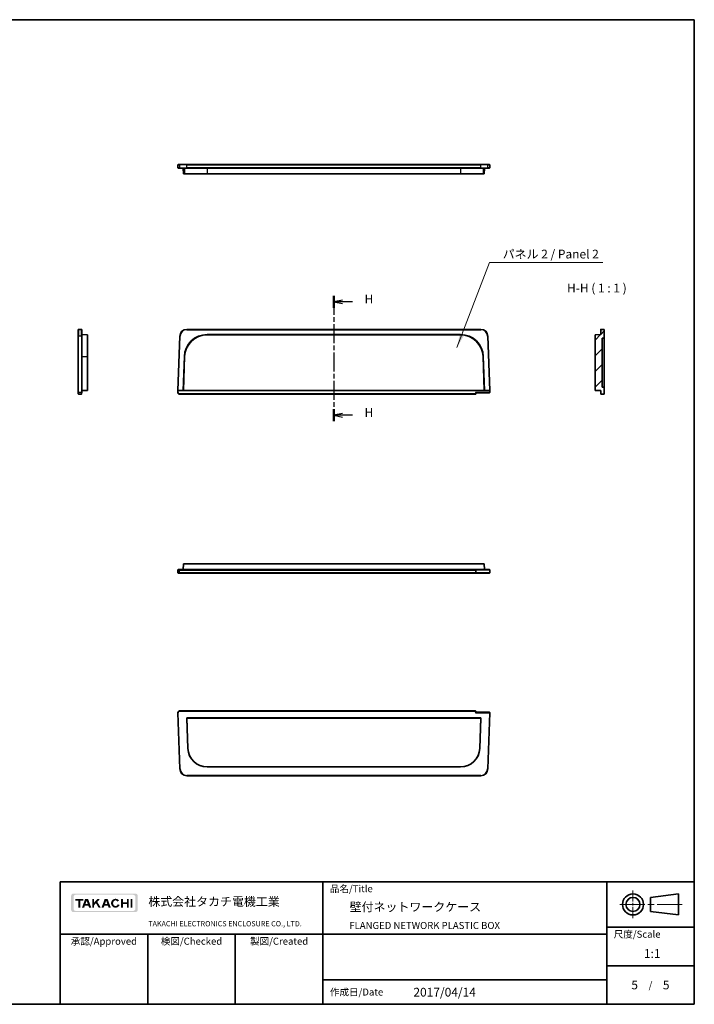
# Model space of a CAD drawing. Units: millimetres. Extents: x 22 to 3190, y 12 to 574.
# Drawn here: x 2997 to 3190, y 12 to 293 of the extents above; entities that cross this region are included whole.
import ezdxf
from ezdxf.enums import TextEntityAlignment as Align

# ---------------------------------------------------------------- set-up
doc = ezdxf.new("R2010")
doc.units = ezdxf.units.MM
doc.header["$LTSCALE"] = 1.5
doc.linetypes.add('CHAIN', pattern=[0.35429999999999995, 0.2362, -0.0295, 0.0591, -0.0295])
for name, color, linetype, lineweight in [('Border (ISO)', 7, 'Continuous', 35), ('Hatch (ISO)', 1, 'Continuous', 18), ('Section Line (ISO)', 7, 'CHAIN', 25), ('Symbol (ISO)', 7, 'Continuous', 18), ('Title (ISO)', 7, 'Continuous', 35), ('Visible (ISO)', 7, 'Continuous', 35), ('Visible Narrow (ISO)', 7, 'Continuous', 25)]:
    doc.layers.add(name, color=color, linetype=linetype, lineweight=lineweight)
doc.styles.add('Note Text (TK)', font='txt')
doc.styles.add('文字スタイル67', font='arial.ttf')
doc.dimstyles.new('Default - Method 1b (TK)$7', dxfattribs={"dimscale": 1.5, "dimtxt": 2.5, "dimasz": 2.5, "dimexe": 1, "dimexo": 1.499999999999999, "dimgap": 1, "dimtad": 1, "dimtoh": 1, "dimrnd": 1e-08, "dimdsep": 46, "dimtxsty": 'Note Text (TK)', "dimcen": 0.09, "dimdle": 5, "dimclrd": 100, "dimclre": 100, "dimclrt": 7, "dimadec": 1, "dimazin": 1, "dimtfac": 1, "dimtmove": 0, "dimatfit": 3, "dimfxl": 1, "dimtolj": 1, "dimlwd": -1, "dimlwe": -1, "dimarcsym": 0})

# ---------------------------------------------------------------- blocks, each defined once
blk = doc.blocks.new('図面枠 tk図枠')
at = {"layer": 'Border (ISO)'}
for p, q in [((14.49999999999999, 289), (405.4999999999999, 289)), ((14.49999999999999, 289), (14.50000000000001, 8.000000000000007)), ((405.4999999999999, 289), (405.4999999999999, 8.000000000000007)), ((14.50000000000001, 8.000000000000007), (405.4999999999999, 8.000000000000007))]:
    blk.add_line(p, q, dxfattribs=at)
blk = doc.blocks.new('表題欄 tk表題欄')
at = {"layer": 'Hatch (ISO)'}
h = blk.add_hatch(color=256, dxfattribs=at)
edge = h.paths.add_edge_path(flags=0)
edge.add_arc((95.57537688673352, 236.2990653650367), 0.5958259999999996, 269.9999999999897, 360)
edge.add_line((96.17120288673351, 236.2990653650368), (96.17120288673348, 239.7107813650365))
edge.add_arc((95.5753768867335, 239.7107813650366), 0.5958259999999996, 0, 90.0000000000068)
edge.add_line((95.57537688673342, 240.3066073650366), (79.13710888673356, 240.3066073650366))
edge.add_arc((79.13710888673353, 239.7107813650366), 0.5958259999999996, 89.99999999999744, 180)
edge.add_line((78.54128288673353, 239.7107813650365), (78.54128288673331, 236.2990653650368))
edge.add_arc((79.13710888673332, 236.2990653650365), 0.5958259999999996, 180, 270.0000000000231)
edge.add_line((79.13710888673356, 235.7032393650365), (95.57537688673342, 235.7032393650367))
edge = h.paths.add_edge_path()
edge.add_line((77.83935088673357, 239.9556413650366), (77.83935088673357, 236.0542053650368))
edge.add_arc((78.54128288673346, 236.0542053650367), 0.7019319999998935, 180, 270.0000000000087)
edge.add_line((78.54128288673357, 235.3522733650368), (96.17120288673352, 235.3522733650368))
edge.add_arc((96.17120288673351, 236.0542053650367), 0.7019319999998921, 270, 360)
edge.add_line((96.8731348867334, 236.0542053650368), (96.87313488673352, 239.9556413650366))
edge.add_arc((96.1712028867336, 239.9556413650367), 0.7019319999998921, 0, 90.00000000000873)
edge.add_line((96.17120288673348, 240.6575733650367), (78.54128288673357, 240.6575733650366))
edge.add_arc((78.54128288673357, 239.9556413650366), 0.7019319999999984, 90, 180)
for points in [[(79.07181288673355, 239.1476033650369), (79.07181288673355, 238.6578833650367), (79.92066088673353, 238.6578833650367), (79.92066088673353, 236.6581933650368), (80.50832488673353, 236.6581933650368), (80.50832488673353, 238.6578833650367), (81.35717288673355, 238.6578833650367), (81.35717288673355, 239.1476033650369)], [(85.68407849525303, 236.6581933650368), (84.9434673993943, 237.8918698287545), (84.41792288673358, 237.3246628822781), (84.41792288673358, 236.6581933650368), (83.89555488673355, 236.6581933650368), (83.89555488673355, 239.1476033650369), (84.41792288673358, 239.1476033650369), (84.41792288673358, 238.0993979968839), (85.38913556809511, 239.1476033650369), (86.10696490847272, 239.1476033650369), (85.31925422435492, 238.2974470774499), (86.30334488673353, 236.6581933650368)], [(92.09142939614459, 239.1476033650369), (92.09142939614459, 236.6581933650368), (92.60971639614465, 236.6581933650368), (92.60971639614465, 237.6580383650368), (93.76872039614462, 237.6580383650368), (93.76872039614462, 236.6581933650368), (94.28700739614459, 236.6581933650368), (94.28700739614459, 239.1476033650369), (93.76872039614462, 239.1476033650369), (93.76872039614462, 238.1477583650367), (92.60971639614465, 238.1477583650367), (92.60971639614465, 239.1476033650369)], [(94.84202339614467, 239.1476033650369), (94.84202339614467, 236.6581933650368), (95.36439139614473, 236.6581933650368), (95.36439139614473, 239.1476033650369)]]:
    blk.add_hatch(color=256, dxfattribs=at).paths.add_polyline_path(points)
h = blk.add_hatch(color=256, dxfattribs=at)
h.paths.add_polyline_path([(82.59020695886475, 237.7110913650368), (81.95242681460243, 237.7110913650368), (82.27131688673356, 238.5794973650367)], flags=0)
h.paths.add_polyline_path([(82.77903014574996, 237.1968853650368), (81.76360362771717, 237.1968853650368), (81.56578886050404, 236.6581933650368), (80.94907288673355, 236.6581933650368), (81.86321688673357, 239.1476033650369), (82.67941688673353, 239.1476033650369), (83.59356088673351, 236.6581933650368), (82.97684491296302, 236.6581933650368)])
h = blk.add_hatch(color=256, dxfattribs=at)
h.paths.add_polyline_path([(87.52707281460246, 237.7110913650368), (88.16485295886469, 237.7110913650368), (87.84596288673359, 238.5794973650367)], flags=0)
h.paths.add_polyline_path([(87.14043486050403, 236.6581933650368), (87.3382496277172, 237.1968853650368), (88.35367614574989, 237.1968853650368), (88.551490912963, 236.6581933650368), (89.16820688673343, 236.6581933650368), (88.25406288673352, 239.1476033650369), (87.43786288673356, 239.1476033650369), (86.52371888673358, 236.6581933650368)])
h = blk.add_hatch(color=256, dxfattribs=at)
edge = h.paths.add_edge_path()
edge.add_arc((90.52309888673334, 237.9028983650369), 1.273272000000011, 38.55054079078439, 336.5820184016556)
edge.add_line((91.69149139614446, 237.3968543650369), (91.17255542714857, 237.6216113977801))
edge.add_ellipse((90.52309888673352, 237.9028983650369), major_axis=(0, -0.7998759999999119), ratio=0.8673469387756529, start_angle=128.5505407907963, end_angle=426.582018401653, ccw=False)
edge.add_line((91.09381514418376, 238.3576891122095), (91.51887237036831, 238.6964075050431))
at = {"layer": 'Title (ISO)'}
for p, q in [((74.70882392282105, 244.052739026017), (255.7088239228211, 244.052739026017)), ((74.70882392282105, 209.052739026017), (74.70882392282105, 244.052739026017)), ((149.7088239228211, 244.052739026017), (149.7088239228211, 209.052739026017)), ((230.7088239228211, 244.052739026017), (230.7088239228211, 209.052739026017)), ((255.7088239228211, 244.052739026017), (255.7088239228211, 209.052739026017)), ((243.2088239228211, 239.552739026017), (251.2088239228211, 240.5527390260171)), ((243.2088239228211, 239.552739026017), (243.2088239228211, 235.552739026017)), ((251.2088239228211, 234.552739026017), (251.2088239228211, 240.5527390260171)), ((243.2088239228211, 235.552739026017), (251.2088239228211, 234.552739026017)), ((230.7088239228211, 231.052739026017), (255.7088239228211, 231.052739026017)), ((74.70882392282105, 229.052739026017), (230.7088239228211, 229.052739026017)), ((99.70882392282108, 229.052739026017), (99.70882392282108, 209.052739026017)), ((124.708823922821, 229.052739026017), (124.708823922821, 209.052739026017)), ((230.7088239228211, 220.052739026017), (255.7088239228211, 220.052739026017)), ((149.7088239228211, 216.052739026017), (230.7088239228211, 216.052739026017)), ((255.7088239228211, 209.052739026017), (74.70882392282105, 209.052739026017))]:
    blk.add_line(p, q, dxfattribs=at)
at = {"layer": 'Title (ISO)', "color": 4, "linetype": 'CHAIN', "lineweight": 18, "ltscale": 8.889559745788574}
blk.add_line((238.2088239228211, 241.552739026017), (238.2088239228211, 233.552739026017), dxfattribs=at)
at = {"layer": 'Title (ISO)', "color": 4, "linetype": 'CHAIN', "lineweight": 18, "ltscale": 20.00163269042969}
blk.add_line((252.2088239228211, 237.552739026017), (234.2088239228211, 237.552739026017), dxfattribs=at)
at = {"layer": 'Title (ISO)'}
for radius in [3, 2]:
    blk.add_circle((238.2088239228211, 237.552739026017), radius, dxfattribs=at)
at = {"layer": 'Title (ISO)', "color": 1, "char_height": 2.000000029802322, "line_spacing_factor": 1.5, "style": 'Note Text (TK)'}
for s, insert, attachment_point in [('\\fＭＳ Ｐゴシック|b0|i0;\\H2.0000;品名/Title', (151.708823922821, 242.052739026017), 4), ('\\fＭＳ Ｐゴシック|b0|i0;\\H2.0000;承認/Approved', (87.20882392282108, 227.052739026017), 5), ('\\fＭＳ Ｐゴシック|b0|i0;\\H2.0000;検図/Checked', (112.208823922821, 227.052739026017), 5), ('\\fＭＳ Ｐゴシック|b0|i0;\\H2.0000;製図/Created', (137.2088239228211, 227.052739026017), 5), ('\\fＭＳ Ｐゴシック|b0|i0;\\H2.0000;尺度/Scale', (232.7088239228211, 229.052739026017), 4), ('\\fＭＳ Ｐゴシック|b0|i0;\\H2.0000;作成日/Date', (151.708823922821, 212.552739026017), 4)]:
    blk.add_mtext(s, dxfattribs=dict(at, insert=insert, attachment_point=attachment_point))
at = {"layer": 'Title (ISO)', "color": 7, "line_spacing_factor": 1.5, "style": 'Note Text (TK)'}
for s, insert, char_height, attachment_point in [('株式会社タカチ電機工業', (99.87313488673345, 238.052739026017), 2.5, 4), ('\\fArial|b0|i0;\\H1.4986;TAKACHI ELECTRONICS ENCLOSURE CO., LTD.', (99.87313488673342, 232.052739026017), 1.49859994649887, 4), ('\\fＭＳ Ｐゴシック|b0|i0;\\H2.0000;/', (243.2088239228211, 214.552739026017), 2.000000029802322, 5)]:
    blk.add_mtext(s, dxfattribs=dict(at, insert=insert, char_height=char_height, attachment_point=attachment_point))
at = {"layer": 'Title (ISO)', "color": 7}
for tag, p, height, style in [('<品名>_001', (157.3395057354996, 235.6038753494372), 2.5, 'Note Text (TK)'), ('<Title>_001', (157.2504337373031, 230.5513747487906), 2.000000029802322, '文字スタイル67'), ('<尺度>_001', (239.5440510892929, 222.302739026017), 2.5, 'Note Text (TK)'), ('作成日_001', (175.5468918326507, 211.2601253517655), 2.5, 'Note Text (TK)'), ('<ページ_No.>_001', (238.0980284456275, 213.302739026017), 2.5, 'Note Text (TK)'), ('<総ページ数>_001', (246.7997329866371, 213.302739026017), 2.5, 'Note Text (TK)')]:
    blk.add_attdef(tag, p, '', height=height, dxfattribs=dict(at, style=style))
at = {"layer": 'Title (ISO)', "color": 7, "style": 'Note Text (TK)'}
blk.add_attdef('<承認>', text='', height=2.5, dxfattribs=at).set_placement((87.20882392282108, 217.052739026017), align=Align.MIDDLE_CENTER)
blk = doc.blocks.new('2dTransSection7')
at = {"layer": 'Section Line (ISO)', "linetype": 'CHAIN', "ltscale": 15.2261905670166}
blk.add_line((302.6185555974849, 210.1699506408138), (302.6185555974849, 174.4074744430948), dxfattribs=at)
at = {"layer": 'Section Line (ISO)', "linetype": 'Continuous', "lineweight": 50}
for p, q in [((302.6185555974849, 210.1699506408138), (302.6185555974849, 206.7753111839968)), ((302.6185555974849, 177.8021138999118), (302.6185555974849, 174.4074744430948))]:
    blk.add_line(p, q, dxfattribs=at)
at = {"layer": 'Section Line (ISO)', "linetype": 'Continuous'}
for p, q in [((305.1185555974849, 208.9726309124053), (302.6185555974849, 208.4726309124053)), ((305.1185555974849, 208.4726309124053), (302.6185555974849, 208.4726309124053)), ((302.6185555974849, 208.4726309124053), (305.1185555974849, 207.9726309124053)), ((307.8987917911077, 208.4726309124053), (305.1185555974849, 208.4726309124053)), ((305.1185555974849, 176.6047941715033), (302.6185555974849, 176.1047941715033)), ((305.1185555974849, 176.1047941715033), (302.6185555974849, 176.1047941715033)), ((302.6185555974849, 176.1047941715033), (305.1185555974849, 175.6047941715033)), ((307.8987917911077, 176.1047941715033), (305.1185555974849, 176.1047941715033))]:
    blk.add_line(p, q, dxfattribs=at)
at = {"layer": 'Section Line (ISO)', "char_height": 2.5, "attachment_point": 7, "style": 'Note Text (TK)'}
for insert in [(311.4065563347668, 207.2445606719375), (311.4065563347668, 174.8767239310355)]:
    blk.add_mtext('H', dxfattribs=dict(at, insert=insert))

msp = doc.modelspace()

# ---------------------------------------------------------------- hatches: boundary and pattern name
at = {"layer": 'Hatch (ISO)'}
h = msp.add_hatch(dxfattribs=at)
h.set_pattern_fill('ANSI31', color=256, scale=25.4, style=0)
h.set_pattern_definition([(45, (2784.250003433599, 4.007349952965), (-2.245064030267288, 2.245064030267288), [])])
edge = h.paths.add_edge_path()
edge.add_ellipse((3163.130503895369, 204.5360071780581), major_axis=(3e-16, 0.1000000000000001), ratio=1, start_angle=0, end_angle=90.00000000000018)
edge.add_line((3163.030503895369, 204.5360071780581), (3163.030503895369, 203.1360071780581))
edge.add_line((3163.030503895369, 203.1360071780582), (3161.43050389537, 203.0801339468713))
edge.add_line((3161.430503895369, 203.0801339468713), (3161.430503895369, 187.1499428274399))
edge.add_line((3161.430503895369, 187.1499428274399), (3163.030503895369, 187.1360071780581))
edge.add_line((3163.030503895369, 187.1360071780581), (3163.06205445964, 186.2325172283879))
edge.add_ellipse((3163.161993542342, 186.2360071780581), major_axis=(-0.0999390827019105, -0.0034899496702512), ratio=1, start_angle=0, end_angle=87.99999999999895)
edge.add_line((3163.161993542342, 186.1360071780581), (3163.930503895369, 186.1360071780581))
edge.add_ellipse((3163.930503895369, 186.2360071780581), major_axis=(-3e-16, -0.1000000000000001), ratio=1, start_angle=0, end_angle=90.00000000000016)
edge.add_line((3164.03050389537, 186.2360071780581), (3164.03050389537, 188.1360071780581))
edge.add_line((3164.03050389537, 188.1360071780581), (3163.43050389537, 188.1569596397532))
edge.add_line((3163.430503895369, 188.1569596397532), (3163.430503895369, 202.1150547163631))
edge.add_line((3163.430503895369, 202.1150547163631), (3164.030503895369, 202.1360071780582))
edge.add_line((3164.03050389537, 202.1360071780581), (3164.03050389537, 204.5360071780581))
edge.add_ellipse((3163.930503895369, 204.5360071780581), major_axis=(0.0999999999999998, 0), ratio=1, start_angle=0, end_angle=90.00000000000016)
edge.add_line((3163.930503895369, 204.6360071780581), (3163.130503895369, 204.6360071780581))

# ---------------------------------------------------------------- linework, layer by layer
at = {"layer": 'Visible (ISO)'}
for p, q in [((3042.350446718563, 251.5553982585084), (3042.350446718563, 250.7729195976841)), ((3042.380060986516, 250.701640247821), (3042.3971755742, 250.6845644029225)), ((3042.450446718563, 251.6553982585084), (3042.450691493699, 251.6553982585084)), ((3043.012527869263, 251.6553982585132), (3042.450691493699, 251.6553982585084)), ((3042.467701793548, 250.6553982585085), (3043.012527869263, 250.6553982585131)), ((3043.012527869263, 251.6553982585132), (3044.911365187368, 251.6553982585137)), ((3044.911365187368, 250.6553982585137), (3043.012527869263, 250.6553982585132)), ((3043.8685590311, 250.6553982585085), (3043.924954221895, 249.0553982585085)), ((3128.825752874831, 251.6553982585137), (3044.911365187368, 251.6553982585137)), ((3044.911365187368, 250.6553982585137), (3128.825752874831, 250.6553982585137)), ((3128.825752874831, 251.6553982585137), (3130.724590192937, 251.6553982585132)), ((3130.724590192937, 250.6553982585132), (3128.825752874831, 250.6553982585137)), ((3129.8685590311, 250.6553982585085), (3129.812163840305, 249.0553982585085)), ((3131.286916268651, 251.6553982585084), (3130.724590192937, 251.6553982585132)), ((3130.724590192937, 250.6553982585131), (3131.269416193927, 250.6553982585085)), ((3131.339942487999, 250.6845644029225), (3131.357546775833, 250.7021288394231)), ((3131.386916268651, 250.7729195976841), (3131.386916268651, 251.5553982585084)), ((3043.924954221895, 249.0553982585085), (3044.264855698787, 249.0553982585114)), ((3050.705039062588, 249.0553982585133), (3044.264855698787, 249.0553982585114)), ((3050.705039062588, 249.0553982585133), (3123.032078999611, 249.0553982585133)), ((3129.472262363413, 249.0553982585114), (3123.032078999611, 249.0553982585133)), ((3129.472262363413, 249.0553982585114), (3129.812163840305, 249.0553982585085)), ((3013.928563173986, 202.7024664841918), (3013.928563173987, 204.5360071780581)), ((3013.928563173986, 202.7024664841918), (3013.928563173986, 186.6499986109284)), ((3014.828563173987, 204.6360071780581), (3014.028563173987, 204.6360071780581)), ((3014.928563173987, 204.5360071780581), (3014.928563173986, 202.7024664841918)), ((3014.928563173989, 203.1360071780581), (3016.528563173988, 203.0801339468713)), ((3014.928563173986, 187.1360071780581), (3014.928563173986, 202.7024664841918)), ((3016.528563173988, 203.0801339468713), (3016.528563173987, 196.8614135957911)), ((3042.912589063031, 202.7059643424094), (3042.367824098595, 187.1412510728033)), ((3128.825752874816, 204.6360071780582), (3044.911365187352, 204.6360071780581)), ((3123.032078999596, 203.1360071780582), (3050.705039062572, 203.1360071780581)), ((3050.705039062572, 203.0801339468713), (3123.032078999596, 203.0801339468714)), ((3131.369294000732, 187.1412500111108), (3130.824528999136, 202.7059643424094)), ((3163.030503895369, 203.1360071780582), (3161.430503895369, 203.0801339468713)), ((3161.430503895369, 203.0801339468713), (3161.430503895369, 187.1499428274399)), ((3163.030503895369, 204.5360071780581), (3163.030503895369, 203.1360071780582)), ((3163.930503895369, 204.6360071780581), (3163.130503895369, 204.6360071780581)), ((3164.03050389537, 202.1360071780581), (3164.03050389537, 204.5360071780581)), ((3163.430503895369, 202.1150547163631), (3164.03050389537, 202.1360071780581)), ((3163.430503895369, 188.1569596397532), (3163.430503895369, 202.1150547163631)), ((3164.03050389537, 202.1360071780581), (3164.03050389537, 196.828389380024)), ((3016.528563173987, 187.1499428274399), (3016.528563173987, 196.8614135957911)), ((3044.209016658529, 196.8633679621996), (3043.868559031084, 187.1360071780581)), ((3043.924954221879, 187.1499428274399), (3044.264855698771, 196.8614135957911)), ((3129.472262363397, 196.8614135957912), (3129.812163840289, 187.1499428274399)), ((3129.868559031084, 187.1360071780581), (3129.528101403639, 196.8633679621997)), ((3164.03050389537, 196.828389380024), (3164.03050389537, 188.1360071780581)), ((3013.928563173986, 186.2360071780581), (3013.928563173986, 186.6499986109283)), ((3014.028563173986, 186.1360071780581), (3014.797073527014, 186.1360071780581)), ((3014.911469509114, 186.6465086612581), (3014.897012609716, 186.2325172283878)), ((3014.911469509114, 186.6465086612581), (3014.928563173986, 187.1360071780581)), ((3014.928563173987, 187.1360071780581), (3016.528563173987, 187.1499428274399)), ((3042.367824098595, 187.1412510728033), (3042.350752687467, 186.6534964691459)), ((3042.467701793532, 187.1360071780581), (3042.467823941771, 187.1360071780581)), ((3042.467823941771, 187.1360071780581), (3043.868559031084, 187.1360071780581)), ((3042.850446718547, 186.1360071780581), (3127.304477499889, 186.1360071780582)), ((3043.868559031084, 187.1360071780581), (3043.924954221879, 187.1499428274399)), ((3043.868559031084, 187.1360071780581), (3129.868559031084, 187.1360071780581)), ((3129.812163840289, 187.1499428274399), (3043.924954221879, 187.1499428274399)), ((3127.404416582591, 186.5360071780581), (3131.286916268635, 186.5360071780581)), ((3127.404477499889, 186.2360071780581), (3127.404477499889, 186.5360071780581)), ((3129.868559031084, 187.1360071780581), (3129.812163840289, 187.1499428274399)), ((3129.868559031084, 187.1360071780581), (3131.269294120397, 187.1360071780581)), ((3131.269294120397, 187.1360071780581), (3131.269416193911, 187.1360093130378)), ((3131.386855074851, 186.6395050362757), (3131.369294000732, 187.1412500111108)), ((3161.430503895369, 187.1499428274399), (3163.030503895369, 187.1360071780581)), ((3163.030503895369, 187.1360071780581), (3163.06205445964, 186.2325172283878)), ((3163.161993542342, 186.1360071780581), (3163.930503895369, 186.1360071780581)), ((3164.03050389537, 188.1360071780581), (3163.430503895369, 188.1569596397532)), ((3164.03050389537, 186.2360071780581), (3164.03050389537, 188.1360071780581)), ((3042.35044671853, 135.179025747698), (3042.35044671853, 135.9615044085222)), ((3042.380060986483, 136.0327837583854), (3042.397175574167, 136.0498596032841)), ((3042.85044671853, 135.0790257476979), (3042.45044671853, 135.079025747698)), ((3042.467701793515, 136.0790257476981), (3042.467823941753, 136.0790257476981)), ((3042.467823941753, 136.0790257476981), (3043.868559031067, 136.0790257476981)), ((3042.85044671853, 135.0790257476979), (3127.304477499871, 135.0790257476979)), ((3043.868559031067, 136.0790257476981), (3043.924954221862, 137.6790257476981)), ((3043.868559031067, 136.0790257476981), (3129.868559031066, 136.0790257476981)), ((3129.812163840271, 137.6790257476981), (3043.924954221862, 137.6790257476981)), ((3127.304477499871, 135.079025747698), (3131.286916268618, 135.079025747698)), ((3127.404477499871, 135.9475361007254), (3127.404477499871, 135.958012331573)), ((3127.404477499871, 135.1790257476978), (3127.404477499871, 135.9475361007254)), ((3129.868559031066, 136.0790257476981), (3129.812163840271, 137.6790257476981)), ((3129.868559031066, 136.0790257476981), (3131.269294120379, 136.0790257476981)), ((3131.269294120379, 136.0790257476981), (3131.269416193894, 136.0790257476981)), ((3131.339942487965, 136.0498596032841), (3131.3575467758, 136.0322951667832)), ((3131.386916268617, 135.9615044085222), (3131.386916268617, 135.179025747698)), ((3127.304477499857, 95.7356727119981), (3042.850446718515, 95.7356727119981)), ((3127.404477499857, 95.33567271199811), (3127.404477499857, 95.63567271199811)), ((3042.350752687435, 95.21818342091032), (3042.912589062999, 79.1657155476469)), ((3044.904171343588, 93.73567271199813), (3128.832946718515, 93.73567271199812)), ((3044.904171343588, 93.73567271199813), (3044.925869970898, 93.71472025030309)), ((3045.208404720657, 85.04329051003224), (3044.904171343588, 93.73567271199813)), ((3128.811248091206, 93.71472025030305), (3044.925869970898, 93.71472025030309)), ((3044.925869970898, 93.71472025030309), (3045.229344360748, 85.0440233974354)), ((3127.404477499857, 95.3356727119981), (3127.304477499857, 95.23567271199809)), ((3131.286916268603, 95.33567271199811), (3127.404477499857, 95.33567271199811)), ((3128.507773701355, 85.04402339743538), (3128.811248091206, 93.71472025030305)), ((3128.832946718515, 93.73567271199812), (3128.528713341446, 85.04329051003221)), ((3128.832946718515, 93.73567271199812), (3128.811248091206, 93.71472025030305)), ((3130.824528999105, 79.16571554764685), (3131.386855074819, 95.23217485378053)), ((3050.70503906254, 79.75662517369317), (3123.032078999563, 79.75662517369315)), ((3123.032078999563, 79.7356727119981), (3050.70503906254, 79.73567271199812)), ((3044.91136518732, 77.23567271199812), (3128.825752874783, 77.2356727119981))]:
    msp.add_line(p, q, dxfattribs=at)
for centre, radius, start, end in [((3042.450446718563, 251.5553982585084), 0.1000000000000001, 90, 180), ((3131.286916268651, 251.5553982585084), 0.1, 0, 90), ((3131.286916268651, 250.7729195976841), 0.1, 314.935075488679, 0), ((3014.028563173987, 204.5360071780581), 0.0999999999999979, 90, 180), ((3014.828563173987, 204.5360071780581), 0.0999999999999996, 0, 90), ((3044.911365187352, 202.6360071780581), 2.000000000000014, 90, 177.9954659678949), ((3050.705039062572, 196.6360071780581), 6.500000000000003, 90, 177.9954659678941), ((3050.705039062572, 196.6360071780581), 6.44412676881322, 90, 177.9954659678941), ((3123.032078999596, 196.6360071780582), 6.499999999999984, 2.00453403210585, 90), ((3123.032078999596, 196.6360071780582), 6.444126768813196, 2.004534032105647, 90), ((3128.825752874816, 202.6360071780581), 2.000000000000002, 2.004534032106053, 90), ((3163.130503895369, 204.5360071780581), 0.1000000000000001, 90, 180), ((3163.930503895369, 204.5360071780581), 0.0999999999999998, 0, 90), ((3014.028563173986, 186.2360071780581), 0.1000000000000001, 180, 270), ((3014.797073527014, 186.2360071780581), 0.0999999999999971, 270, 358.0000000000096), ((3042.850446718547, 186.6360071780581), 0.4999999999999993, 177.9954659678928, 270), ((3127.304477499889, 186.2360071780581), 0.1000000000000067, 270, 0), ((3131.286916268635, 186.6360071780581), 0.0999999999999936, 270, 2.004534032114699), ((3163.161993542342, 186.2360071780581), 0.1000000000000008, 182.0000000000107, 270), ((3163.930503895369, 186.2360071780581), 0.1000000000000001, 270, 0), ((3042.45044671853, 135.179025747698), 0.1000000000000001, 180, 270), ((3127.304477499871, 135.1790257476978), 0.1000000000000067, 270, 0), ((3131.286916268618, 135.179025747698), 0.1, 270, 0), ((3131.286916268618, 135.9615044085222), 0.1, 0, 45.06492451132444), ((3042.850446718515, 95.23567271199813), 0.5000000000000027, 90, 182.0045340321049), ((3127.304477499857, 95.63567271199811), 0.1000000000000034, 0, 90), ((3131.286916268603, 95.23567271199812), 0.0999999999999968, 357.9954659678852, 90), ((3050.70503906254, 85.23567271199812), 5.500000000000005, 182.004534032106, 270), ((3050.70503906254, 85.23567271199812), 5.479047538304947, 182.0045340321058, 270), ((3123.032078999563, 85.23567271199809), 5.479047538304948, 270, 357.9954659678943), ((3123.032078999563, 85.23567271199809), 5.5, 270, 357.9954659678942), ((3044.91136518732, 79.23567271199813), 2.00000000000002, 182.0045340321063, 270), ((3128.825752874783, 79.2356727119981), 2.000000000000008, 270, 357.995465967894)]:
    msp.add_arc(centre, radius, start, end, dxfattribs=at)
for centre, major_axis, ratio, start_param, end_param in [((3042.467762886276, 250.7553982585085), (-0.0382208139577591, -0.0924212788243551), 0.9991359402850001, 5.104216397971439, 6.67501263221995), ((3131.269355175924, 250.7553982585085), (0.0382208139601618, -0.0924212788233672), 0.9991359402847431, 5.891357982112783, 7.462154216134845), ((3014.828563173986, 187.1377526845508), (0.0999999813725697, -0.0017455061675248), 0.034967941199561, 0.0006103676116558, 1.571406601855964), ((3042.46776288626, 187.1377526845508), (0.0999388062160533, -0.0034978582175618), 0.0174443900128109, 3.141592694154292, 4.712388980400018), ((3127.304477499889, 186.6360071780581), (0.0999847695156392, -0.0999847695156346), 0.0174550649282072, 4.729842272901779, 6.265732014659397), ((3131.269355175908, 187.137752684551), (-0.0999388062160373, -0.0034978582180177), 0.0174443900143594, 1.570796326794717, 3.141592560799399), ((3042.467762886242, 135.9790257476981), (-0.0382208139589358, 0.0924212788238683), 0.999135940284993, 5.891357982126478, 6.675012632272543), ((3127.304477499871, 135.9615044085222), (-0.0719339800338823, 0.0719339800338686), 0.965688774806789, 3.944444109506877, 5.480333851261947), ((3127.304477499871, 135.958012331573), (-1e-15, 0.1000609544298822), 0.9993908270190957, 4.712388980384679, 4.747295565424543), ((3131.269355175891, 135.9790257476981), (0.0382208139613386, 0.0924212788228804), 0.999135940284736, 5.891357982112278, 6.675012632259132)]:
    msp.add_ellipse(centre, major_axis=major_axis, ratio=ratio, start_param=start_param, end_param=end_param, dxfattribs=at)
for points, knots in [([(3042.380060986516, 250.701640247821), (3042.377666740673, 250.7040290737406), (3042.375152446013, 250.7067711479789), (3042.370009831699, 250.7131858065743), (3042.367379580501, 250.7168620300651), (3042.362282654827, 250.7253398904031), (3042.359817170984, 250.7301480831365), (3042.35550860383, 250.7408988025313), (3042.353673697427, 250.7468458823552), (3042.351137352698, 250.7595038563935), (3042.350446718563, 250.7662079522272), (3042.350446718563, 250.7729195976841)], [-1.605782045623437, -1.605782045623437, -1.605782045623437, -1.605782045623437, -1.598784901857731, -1.598784901857731, -1.591787758092026, -1.591787758092026, -1.584790614326322, -1.584790614326322, -1.577793470560616, -1.577793470560616, -1.570796326794911, -1.570796326794911, -1.570796326794911, -1.570796326794911]), ([(3042.380060986483, 136.0327837583854), (3042.37766674064, 136.0303949324657), (3042.37515244598, 136.0276528582275), (3042.370009831666, 136.0212381996321), (3042.367379580467, 136.0175619761412), (3042.362282654794, 136.0090841158033), (3042.359817170951, 136.0042759230699), (3042.355508603796, 135.993525203675), (3042.353673697393, 135.9875781238512), (3042.351137352665, 135.9749201498128), (3042.35044671853, 135.9682160539792), (3042.35044671853, 135.9615044085222)], [-1.605782045623437, -1.605782045623437, -1.605782045623437, -1.605782045623437, -1.598784901857732, -1.598784901857732, -1.591787758092027, -1.591787758092027, -1.584790614326322, -1.584790614326322, -1.577793470560617, -1.577793470560617, -1.570796326794912, -1.570796326794912, -1.570796326794912, -1.570796326794912])]:
    msp.add_open_spline(points, degree=3, knots=knots, dxfattribs=at)
at = {"layer": 'Visible Narrow (ISO)'}
for p, q in [((3042.350752687483, 251.5553982585084), (3042.350446718563, 251.5553982585084)), ((3042.350752687483, 251.5553982585084), (3042.912589063047, 251.5553982585132)), ((3042.350752687483, 250.772431006082), (3042.350752687483, 251.5553982585084)), ((3042.367824098611, 250.7553982399993), (3042.350752687483, 250.772431006082)), ((3042.912589063047, 250.7553982585132), (3042.367824098611, 250.7553982399993)), ((3044.911365187368, 251.5553982585137), (3042.912589063047, 251.5553982585132)), ((3042.912589063047, 250.7553982585132), (3042.912589063047, 251.5553982585132)), ((3042.912589063047, 250.7553982585132), (3044.911365187368, 250.7553982585137)), ((3044.209016658545, 250.6553982585114), (3044.264855698787, 249.0553982585114)), ((3044.911365187368, 251.6553982585136), (3044.911365187368, 251.5553982585137)), ((3044.911365187368, 251.5553982585137), (3128.825752874831, 251.5553982585137)), ((3044.911365187368, 250.7553982585137), (3044.911365187368, 251.5553982585137)), ((3044.911365187368, 250.7553982585137), (3044.911365187368, 250.6553982585137)), ((3128.825752874831, 250.7553982585137), (3044.911365187368, 250.7553982585137)), ((3050.705039062588, 250.6553982585133), (3050.705039062588, 249.0553982585133)), ((3123.032078999611, 250.6553982585133), (3123.032078999611, 249.0553982585133)), ((3128.825752874831, 251.6553982585137), (3128.825752874831, 251.5553982585137)), ((3130.824528999152, 251.5553982585132), (3128.825752874831, 251.5553982585137)), ((3128.825752874831, 250.7553982585137), (3128.825752874831, 251.5553982585137)), ((3128.825752874831, 250.7553982585137), (3128.825752874831, 250.6553982585137)), ((3128.825752874831, 250.7553982585137), (3130.824528999152, 250.7553982585132)), ((3129.528101403655, 250.6553982585114), (3129.472262363413, 249.0553982585114)), ((3130.824528999152, 251.5553982585132), (3131.386855074867, 251.5553982585084)), ((3130.824528999152, 250.7553982585132), (3130.824528999152, 251.5553982585132)), ((3131.369294000748, 250.7553982585085), (3130.824528999152, 250.7553982585132)), ((3131.386855074867, 250.7729195976841), (3131.369294000748, 250.7553982585085)), ((3131.386855074867, 251.5553982585084), (3131.386916268651, 251.5553982585084)), ((3131.386855074867, 251.5553982585084), (3131.386855074867, 250.7729195976841)), ((3131.386916268651, 250.7729195976841), (3131.386855074867, 250.7729195976841)), ((3014.028563173987, 204.6360071780581), (3014.028563173986, 202.7059643424094)), ((3014.028563173986, 186.6534964691459), (3014.028563173986, 202.7059643424094)), ((3014.828563173986, 202.7059643424094), (3014.028563173986, 202.7059643424094)), ((3014.828563173986, 202.7059643424094), (3014.828563173987, 204.6360071780581)), ((3014.828563173986, 202.7059643424094), (3014.828563192495, 187.1412510728033)), ((3042.467701793532, 187.1360071780581), (3043.012527869247, 202.7024664841918)), ((3042.912589063031, 202.7059643424094), (3043.012527869247, 202.7024664841918)), ((3044.911365187352, 204.6360071780581), (3044.911365187352, 204.5360071780581)), ((3044.911365187352, 204.5360071780581), (3128.825752874816, 204.5360071780582)), ((3050.705039062572, 203.1360071780581), (3050.705039062572, 203.0801339468713)), ((3123.032078999596, 203.1360071780582), (3123.032078999596, 203.0801339468714)), ((3128.825752874816, 204.6360071780582), (3128.825752874816, 204.5360071780582)), ((3130.824528999136, 202.7059643424094), (3130.724590192921, 202.7024664841919)), ((3130.724590192921, 202.7024664841919), (3131.269416193911, 187.1360093130378)), ((3014.928563173987, 196.8633679621996), (3016.528563173987, 196.8614135957911)), ((3044.209016658529, 196.8633679621996), (3044.264855698771, 196.8614135957911)), ((3129.528101403639, 196.8633679621997), (3129.472262363397, 196.8614135957912)), ((3014.028563173986, 186.6534964691459), (3014.028563173986, 186.1360071780581)), ((3014.811530426412, 186.6534964691459), (3014.028563173986, 186.6534964691459)), ((3014.797073527014, 186.1360071780581), (3014.811530426412, 186.6534964691459)), ((3014.828563192495, 187.1412510728033), (3014.811530426412, 186.6534964691459)), ((3042.450691493683, 186.6465086612581), (3042.467823941771, 187.1360071780581)), ((3127.304477499889, 186.2325172283879), (3042.850446718547, 186.2325172283878)), ((3042.850446718547, 186.1360071780581), (3042.850446718547, 186.2325172283878)), ((3127.304477499889, 186.6325172283879), (3127.304477499889, 186.2325172283879)), ((3131.286916268635, 186.6325172283879), (3127.304477499889, 186.6325172283879)), ((3127.304477499889, 186.1360071780581), (3127.304477499889, 186.2325172283878)), ((3131.269294120397, 187.1360071780581), (3131.286916268635, 186.6325172283879)), ((3131.286916268635, 186.6325172283879), (3131.286916268635, 186.5360071780581)), ((3042.35044671853, 135.179025747698), (3042.85044671853, 135.1790257476978)), ((3042.450691493665, 136.0619320828262), (3042.467823941753, 136.0790257476981)), ((3127.304477499871, 136.0474751834273), (3042.85044671853, 136.0474751834273)), ((3042.85044671853, 135.9475361007254), (3042.85044671853, 136.0474751834273)), ((3042.85044671853, 135.9475361007254), (3127.304477499871, 135.9475361007254)), ((3042.85044671853, 135.1790257476978), (3042.85044671853, 135.9475361007254)), ((3127.304477499871, 135.1790257476978), (3042.85044671853, 135.1790257476978)), ((3042.85044671853, 135.0790257476979), (3042.85044671853, 135.1790257476978)), ((3127.304477499871, 136.0614434912241), (3127.304477499871, 136.0474751834273)), ((3131.286916268618, 136.0614434912241), (3127.304477499871, 136.0614434912241)), ((3127.304477499871, 135.9475361007254), (3127.304477499871, 136.0474751834273)), ((3127.304477499871, 135.9475361007253), (3127.404477499871, 135.9475361007254)), ((3127.304477499871, 135.9475361007254), (3127.304477499871, 135.1790257476978)), ((3127.404477499871, 135.1790257476978), (3127.304477499871, 135.1790257476978)), ((3127.304477499871, 135.0790257476979), (3127.304477499871, 135.1790257476978)), ((3127.404416582573, 135.9615044085222), (3131.286916268618, 135.9615044085222)), ((3131.286916268618, 135.1790257476979), (3127.404477499871, 135.1790257476979)), ((3131.269294120379, 136.0790257476981), (3131.286916268618, 136.0614434912241)), ((3131.286916268618, 136.0614434912241), (3131.286916268618, 135.9615044085222)), ((3131.286916268618, 135.9615044085222), (3131.386916268617, 135.9615044085222)), ((3131.286916268618, 135.9615044085222), (3131.286916268618, 135.1790257476979)), ((3131.386916268617, 135.179025747698), (3131.286916268618, 135.1790257476979)), ((3131.286916268618, 135.1790257476979), (3131.286916268618, 135.079025747698)), ((3042.850446718515, 95.63567271199813), (3042.850446718515, 95.7356727119981)), ((3042.850446718515, 95.63567271199813), (3127.304477499857, 95.63567271199811)), ((3127.304477499857, 95.63567271199811), (3127.304477499857, 95.7356727119981)), ((3127.304477499857, 95.63567271199811), (3127.404477499857, 95.63567271199811)), ((3127.304477499857, 95.63567271199811), (3127.304477499857, 95.23567271199809)), ((3042.350752687435, 95.21818342091032), (3042.45069149365, 95.22168127912788)), ((3043.012527869215, 79.16921340586445), (3042.45069149365, 95.22168127912788)), ((3127.304477499857, 95.23567271199809), (3131.286916268603, 95.23567271199809)), ((3131.286916268603, 95.23567271199809), (3130.724590192889, 79.16921340586441)), ((3131.286916268603, 95.3356727119981), (3131.286916268603, 95.23567271199809)), ((3131.386855074819, 95.23217485378053), (3131.286916268603, 95.23567271199809)), ((3045.208404720657, 85.04329051003224), (3045.229344360748, 85.0440233974354)), ((3128.528713341446, 85.04329051003221), (3128.507773701355, 85.04402339743538)), ((3043.012527869215, 79.16921340586445), (3042.912589062999, 79.1657155476469)), ((3050.70503906254, 79.73567271199812), (3050.70503906254, 79.75662517369317)), ((3123.032078999563, 79.7356727119981), (3123.032078999563, 79.75662517369315)), ((3130.724590192889, 79.16921340586441), (3130.824528999105, 79.16571554764685)), ((3128.825752874783, 77.3356727119981), (3044.91136518732, 77.33567271199813)), ((3044.91136518732, 77.33567271199813), (3044.91136518732, 77.23567271199812)), ((3128.825752874783, 77.3356727119981), (3128.825752874783, 77.2356727119981))]:
    msp.add_line(p, q, dxfattribs=at)
for centre, radius, start, end in [((3044.911365187352, 202.6360071780581), 1.9, 90, 177.9954659678944), ((3128.825752874816, 202.6360071780582), 1.899999999999997, 2.004534032105444, 90), ((3042.850446718547, 186.6325172283879), 0.4000000000000064, 177.9954659678898, 270), ((3042.850446718515, 95.23567271199813), 0.4000000000000005, 90, 182.0045340321049), ((3044.91136518732, 79.23567271199813), 1.900000000000003, 182.0045340321058, 270), ((3128.825752874783, 79.23567271199809), 1.9, 270, 357.9954659678942)]:
    msp.add_arc(centre, radius, start, end, dxfattribs=at)
for centre, major_axis, ratio, start_param, end_param in [((3042.850446718563, 250.7729195976841), (0.4999999999999983, -3e-16), 0.027936615593102, 3.141592653613122, 3.176578372442477), ((3042.450691493699, 250.772431006082), (-0.0706305071820813, -0.0707907582611972), 0.9987800061437654, 5.496043630528356, 6.283185307177021), ((3042.450691493699, 251.5553982585084), (-8.9e-15, 0.1000000000000129), 0.9993880621605322, 0, 1.570796326794452), ((3043.012527869263, 251.5553982585132), (2.7e-15, 0.1000000000000023), 0.9993880621605319, 0, 1.570796326794923), ((3043.012527869263, 250.7553982585132), (0, -0.1000000000000038), 0.9993880621605319, 4.712388980384689, 6.283185307179596), ((3130.724590192937, 251.5553982585132), (-2.7e-15, 0.1000000000000023), 0.9993880621605319, 4.712388980384663, 6.283185307179549), ((3130.724590192937, 250.7553982585132), (0, -0.1000000000000038), 0.9993880621605319, 0, 1.570796326794896), ((3131.286916268651, 251.5553982585084), (0, 0.1000000000000049), 0.9993880621605322, 4.712388980384689, 6.283185307179575), ((3131.286916268651, 250.7729195976842), (0.0706305071818196, -0.0707907582616102), 0.9987800061437601, 0, 0.7871416766556463), ((3014.028563173986, 202.7024664841918), (-0.1000000000000023, 7e-16), 0.0349785821756253, 4.7123889803854, 6.283185306915722), ((3014.828563173986, 202.7024664841918), (0.1000000000000038, 0), 0.0349785821756221, 0, 1.570796326552956), ((3014.028563173986, 186.6499986109284), (-0.1000000000000129, 1.1e-15), 0.0349785821756221, 4.712388980215935, 6.283185306837473), ((3014.811530426412, 186.6499986109284), (0.099939082701903, -0.0034899496702502), 0.0349573002150194, 0, 1.572017062011736), ((3042.450691493683, 186.6499986109284), (-0.0999388062160467, 0.0034978582175615), 0.0348781663675057, 3.2498e-12, 1.57201706201458), ((3127.304477499889, 186.2360071780581), (0.100000000000004, -5e-16), 0.0348994967025104, 4.712388980384689, 6.28318530710665), ((3131.286916268635, 186.6360071780581), (0.0999388062160556, 0.0034978582175627), 0.0348781663675161, 4.711168245149007, 6.283185307139832), ((3042.85044671853, 135.9615044085222), (0.4999999999999984, 3e-16), 0.0279366155936953, 3.141592653566464, 4.712388980384689), ((3042.450691493665, 135.9619930001243), (-0.0706305071822833, 0.0707907582610372), 0.998780006143744, 5.498309921817236, 6.28318530717985), ((3042.85044671853, 136.0614434912241), (-0.4000000000000064, -2e-16), 0.0349207694920443, 6.248199588336582, 7.853981633974482), ((3127.304477499871, 135.9475361007254), (0.100000000000004, -8.9e-15), 0.999390827019085, 0, 1.570796326794985), ((3131.286916268618, 135.9615044085222), (0.0706305071822566, 0.0707907582610476), 0.9987800061437454, 3.588e-13, 0.7848753853624452)]:
    msp.add_ellipse(centre, major_axis=major_axis, ratio=ratio, start_param=start_param, end_param=end_param, dxfattribs=at)

# ---------------------------------------------------------------- block references
msp.add_blockref('図面枠 tk図枠', (2784.250003433599, 4.007349952965))
ref = msp.add_blockref('表題欄 tk表題欄', (2934.041179510778, -197.045389073052))
ref.add_attrib('<品名>_001', '壁付ネットワークケース', (3091.380685246278, 38.55848627638517), dxfattribs={"layer": 'Title (ISO)', "color": 7, "height": 2.5, "style": 'Note Text (TK)'})
ref.add_attrib('<尺度>_001', '1:1', (3175.360798827397, 25.25734995296504), dxfattribs={"layer": 'Title (ISO)', "color": 7, "height": 2.5, "style": 'Note Text (TK)'})
ref.add_attrib('作成日_001', '2017/04/14', (3109.588071343429, 14.21473627871349), dxfattribs={"layer": 'Title (ISO)', "color": 7, "height": 2.5, "style": 'Note Text (TK)'})
ref.add_attrib('<Title>_001', 'FLANGED NETWORK PLASTIC BOX', (3091.291613248081, 33.50598567573856), dxfattribs={"layer": 'Title (ISO)', "color": 7, "height": 2.000000029802322, "style": '文字スタイル67'})
ref.add_attrib('<ページ_No.>_001', '5', (3171.77626534375, 16.27866646046842), dxfattribs={"layer": 'Title (ISO)', "color": 7, "height": 2.5, "style": 'Note Text (TK)'})
ref.add_attrib('<総ページ数>_001', '5', (3180.77626534375, 16.27866646046842), dxfattribs={"layer": 'Title (ISO)', "color": 7, "height": 2.5, "style": 'Note Text (TK)'})
at = {"layer": 'Section Line (ISO)'}
msp.add_blockref('2dTransSection7', (2784.250003433599, 4.007349952965), dxfattribs=at)

# ---------------------------------------------------------------- texts
at = {"layer": 'Symbol (ISO)', "color": 7, "insert": (3135.063078974795, 224.088887007688), "char_height": 2.5, "width": 29.76608276367187, "attachment_point": 7, "line_spacing_factor": 1.5, "style": 'Note Text (TK)'}
msp.add_mtext('{パネル 2 / Panel 2}', dxfattribs=at)
at = {"layer": 'Symbol (ISO)', "color": 7, "insert": (3153.442481411635, 214.3860071780582), "char_height": 2.5, "attachment_point": 7, "style": 'Note Text (TK)'}
msp.add_mtext('H-H ( 1 : 1 )', dxfattribs=at)

# ---------------------------------------------------------------- leaders
at = {"layer": 'Symbol (ISO)', "color": 100, "annotation_type": 0, "has_hookline": 1, "hookline_direction": 0, "text_width": 28.55113636363637}
msp.add_leader([(3122.007402439289, 199.4253032461672), (3131.313078974795, 223.6722203410213), (3135.063078974795, 223.6722203410213)], dimstyle='Default - Method 1b (TK)$7', override={"dimgap": 0, "dimtad": 1}, dxfattribs=at)

doc.saveas('drawing.dxf')
